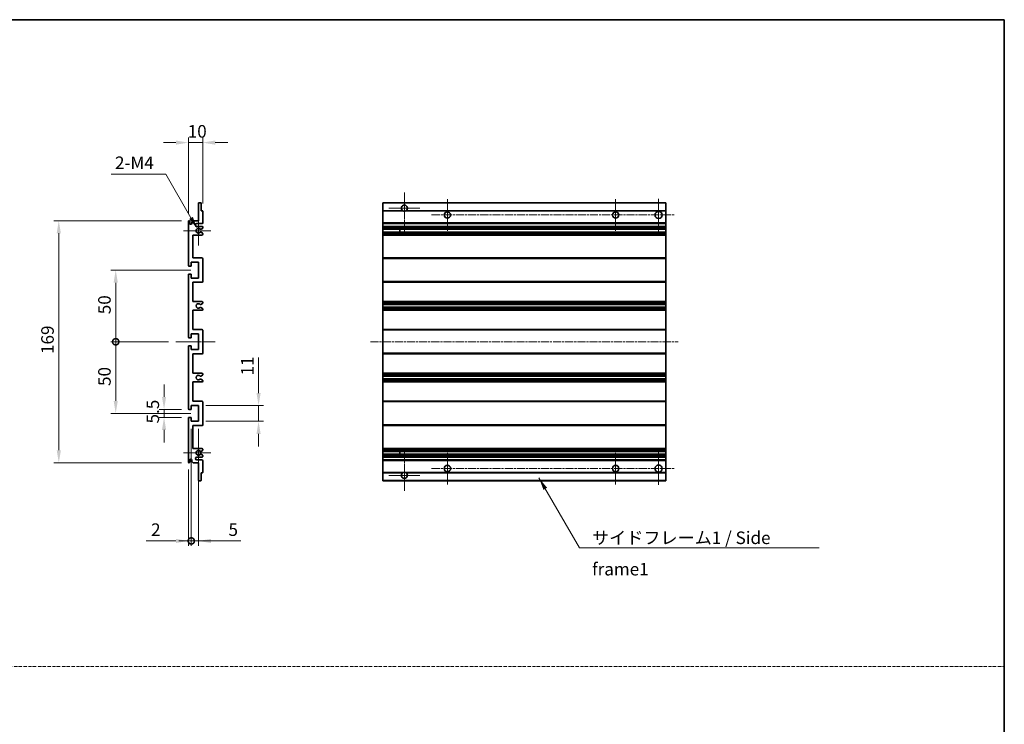
# Model space of a CAD drawing. Units: millimetres. Extents: x 0 to 8672, y 0 to 983.
# Drawn here: x 4425 to 5113, y 492 to 983 of the extents above; entities that cross this region are included whole.
import ezdxf

# ---------------------------------------------------------------- set-up
doc = ezdxf.new("R2010")
doc.units = ezdxf.units.MM
doc.linetypes.add('CHAIN', pattern=[0.3543, 0.2362, -0.0295, 0.0591, -0.0295])
doc.linetypes.add('DASH_DOT', pattern=[0.37, 0.24, -0.06, 0.01, -0.06])
for name, color, linetype, lineweight in [('Border (ISO)', 7, 'Continuous', 35), ('Center Mark (ISO)', 131, 'Continuous', 18), ('Centerline (ISO)', 131, 'Continuous', 18), ('Dimension (ISO)', 7, 'Continuous', 18), ('Dimension (ISO) @ 1', 7, 'Continuous', 18), ('Sketch Geometry (ISO)', 7, 'Continuous', 18), ('Symbol (ISO)', 7, 'Continuous', 18), ('Symbol (ISO) @ 1', 7, 'Continuous', 18), ('Visible (ISO)', 7, 'Continuous', 35), ('Visible Narrow (ISO)', 7, 'Continuous', 25)]:
    doc.layers.add(name, color=color, linetype=linetype, lineweight=lineweight)
doc.styles.add('Note Text (TK)', font='MS PGothic.ttf')
doc.dimstyles.new('Default - Method 1b (TK)', dxfattribs={"dimscale": 3, "dimtxt": 2.5, "dimasz": 2.5, "dimexe": 1, "dimexo": 1.5, "dimgap": 1, "dimtad": 1, "dimtoh": 1, "dimrnd": 1e-08, "dimdsep": 46, "dimtxsty": 'Note Text (TK)', "dimcen": 0.09, "dimdle": 5, "dimclrd": 100, "dimclre": 100, "dimclrt": 7, "dimadec": 1, "dimazin": 1, "dimtfac": 1, "dimtmove": 0, "dimatfit": 3, "dimfxl": 1, "dimtolj": 1, "dimlwd": -1, "dimlwe": -1, "dimarcsym": 0})
doc.dimstyles.new('Default - Method 1b (TK)$7', dxfattribs={"dimscale": 3, "dimtxt": 2.5, "dimasz": 2.5, "dimexe": 1, "dimexo": 1.5, "dimgap": 1, "dimtad": 1, "dimtoh": 1, "dimrnd": 1e-08, "dimdsep": 46, "dimtxsty": 'Note Text (TK)', "dimcen": 0.09, "dimdle": 5, "dimclrd": 100, "dimclre": 100, "dimclrt": 7, "dimadec": 1, "dimazin": 1, "dimtfac": 1, "dimtmove": 0, "dimatfit": 3, "dimfxl": 1, "dimtolj": 1, "dimlwd": -1, "dimlwe": -1, "dimarcsym": 0})

# ---------------------------------------------------------------- blocks, each defined once
blk = doc.blocks.new('図面枠 tk図枠')
at = {"layer": 'Border (ISO)'}
for p, q in [((14.5, 289), (405.5, 289)), ((405.5, 289), (405.5, 8))]:
    blk.add_line(p, q, dxfattribs=at)
blk = doc.blocks.new('*D67')
at = {"layer": 'Defpoints', "color": 0}
for p in [(4553.29, 897.71), (4553.29, 849.91), (4543.29, 842.71)]:
    blk.add_point(p, dxfattribs=at)
at = {"layer": 'Dimension (ISO)', "color": 100}
for p, q in [((4543.29, 847.96), (4543.29, 901.21)), ((4553.29, 855.16), (4553.29, 901.21)), ((4534.54, 897.71), (4525.79, 897.71)), ((4543.29, 897.71), (4553.29, 897.71)), ((4562.04, 897.71), (4570.79, 897.71))]:
    blk.add_line(p, q, dxfattribs=at)
for points in [[(4534.54, 899.17), (4534.54, 896.25), (4543.29, 897.71)], [(4562.04, 899.17), (4562.04, 896.25), (4553.29, 897.71)]]:
    blk.add_solid(points, dxfattribs=at)
at = {"layer": 'Dimension (ISO)', "color": 7, "insert": (4542.82, 905.58), "char_height": 8.75, "attachment_point": 4, "style": 'Note Text (TK)'}
blk.add_mtext('\\A1;10', dxfattribs=at)
blk = doc.blocks.new('*D68')
at = {"layer": 'Defpoints', "color": 0}
for p in [(4549.48, 837.61), (4550.29, 836.21)]:
    blk.add_point(p, dxfattribs=at)
at = {"layer": 'Dimension (ISO)', "color": 100}
for p, q in [((4489.36, 875.76), (4527.45, 875.76)), ((4527.45, 875.76), (4545.1, 845.19))]:
    blk.add_line(p, q, dxfattribs=at)
blk.add_solid([(4546.37, 845.92), (4543.84, 844.46), (4549.48, 837.61)], dxfattribs=at)
at = {"layer": 'Dimension (ISO)', "color": 7, "insert": (4489.36, 883.63), "char_height": 8.75, "attachment_point": 4, "style": 'Note Text (TK)'}
blk.add_mtext('\\A1; \\fＭＳ Ｐゴシック|b0|i0;\\H8.7500;2-M4', dxfattribs=at)
blk = doc.blocks.new('*D69')
at = {"layer": 'Defpoints', "color": 0}
for p in [(4526.29, 711.46), (4543.79, 711.46), (4543.79, 705.96)]:
    blk.add_point(p, dxfattribs=at)
at = {"layer": 'Dimension (ISO)', "color": 100}
for p, q in [((4526.29, 720.21), (4526.29, 728.96)), ((4538.54, 711.46), (4522.79, 711.46)), ((4526.29, 705.96), (4526.29, 711.46)), ((4538.54, 705.96), (4522.79, 705.96)), ((4526.29, 697.21), (4526.29, 688.46))]:
    blk.add_line(p, q, dxfattribs=at)
for points in [[(4524.83, 720.21), (4527.75, 720.21), (4526.29, 711.46)], [(4524.83, 697.21), (4527.75, 697.21), (4526.29, 705.96)]]:
    blk.add_solid(points, dxfattribs=at)
at = {"layer": 'Dimension (ISO)', "color": 7, "insert": (4518.41, 701.7), "char_height": 8.75, "attachment_point": 4, "rotation": 90, "style": 'Note Text (TK)'}
blk.add_mtext('\\A1;5.5', dxfattribs=at)
blk = doc.blocks.new('_DotSmall')
at = {"color": 0, "linetype": 'ByBlock', "const_width": 0.5}
blk.add_lwpolyline([(-0.0625, 0, 1), (0.0625, 0, 1)], format="xyb", close=True, dxfattribs=at)
blk = doc.blocks.new('*D70')
at = {"layer": 'Defpoints', "color": 0}
for p in [(4534.54, 758.71), (4492.54, 708.71), (4550.29, 708.71)]:
    blk.add_point(p, dxfattribs=at)
at = {"layer": 'Dimension (ISO)', "color": 100}
for p, q in [((4529.29, 758.71), (4489.04, 758.71)), ((4492.54, 758.71), (4492.54, 717.46)), ((4545.04, 708.71), (4489.04, 708.71))]:
    blk.add_line(p, q, dxfattribs=at)
blk.add_solid([(4491.08, 717.46), (4494, 717.46), (4492.54, 708.71)], dxfattribs=at)
at = {"layer": 'Dimension (ISO)', "color": 100, "xscale": 8.75, "yscale": 8.75, "zscale": 8.75, "rotation": 90}
blk.add_blockref('_DotSmall', (4492.54, 758.71), dxfattribs=at)
at = {"layer": 'Dimension (ISO)', "color": 7, "insert": (4484.66, 727.86), "char_height": 8.75, "attachment_point": 4, "rotation": 90, "style": 'Note Text (TK)'}
blk.add_mtext('\\A1;50', dxfattribs=at)
blk = doc.blocks.new('*D71')
at = {"layer": 'Defpoints', "color": 0}
for p in [(4550.29, 808.71), (4492.54, 758.71), (4534.54, 758.71)]:
    blk.add_point(p, dxfattribs=at)
at = {"layer": 'Dimension (ISO)', "color": 100}
for p, q in [((4545.04, 808.71), (4489.04, 808.71)), ((4492.54, 799.96), (4492.54, 758.71)), ((4529.29, 758.71), (4489.04, 758.71))]:
    blk.add_line(p, q, dxfattribs=at)
blk.add_solid([(4491.08, 799.96), (4494, 799.96), (4492.54, 808.71)], dxfattribs=at)
at = {"layer": 'Dimension (ISO)', "color": 100, "xscale": 8.75, "yscale": 8.75, "zscale": 8.75, "rotation": 270}
blk.add_blockref('_DotSmall', (4492.54, 758.71), dxfattribs=at)
at = {"layer": 'Dimension (ISO)', "color": 7, "insert": (4484.66, 777.93), "char_height": 8.75, "attachment_point": 4, "rotation": 90, "style": 'Note Text (TK)'}
blk.add_mtext('\\A1;50', dxfattribs=at)
blk = doc.blocks.new('*D72')
at = {"layer": 'Defpoints', "color": 0}
for p in [(4543.79, 843.21), (4452.79, 674.21), (4543.79, 674.21)]:
    blk.add_point(p, dxfattribs=at)
at = {"layer": 'Dimension (ISO)', "color": 100}
for p, q in [((4538.54, 843.21), (4449.29, 843.21)), ((4452.79, 834.46), (4452.79, 682.96)), ((4538.54, 674.21), (4449.29, 674.21))]:
    blk.add_line(p, q, dxfattribs=at)
for points in [[(4451.33, 834.46), (4454.25, 834.46), (4452.79, 843.21)], [(4451.33, 682.96), (4454.25, 682.96), (4452.79, 674.21)]]:
    blk.add_solid(points, dxfattribs=at)
at = {"layer": 'Dimension (ISO)', "color": 7, "insert": (4444.91, 750.18), "char_height": 8.75, "attachment_point": 4, "rotation": 90, "style": 'Note Text (TK)'}
blk.add_mtext('\\A1;169', dxfattribs=at)
blk = doc.blocks.new('*D73')
at = {"layer": 'Defpoints', "color": 0}
for p in [(4550.29, 714.21), (4592.29, 714.21), (4550.29, 703.21)]:
    blk.add_point(p, dxfattribs=at)
at = {"layer": 'Dimension (ISO)', "color": 100}
for p, q in [((4592.29, 722.96), (4592.29, 747.71)), ((4555.54, 714.21), (4595.79, 714.21)), ((4592.29, 703.21), (4592.29, 714.21)), ((4555.54, 703.21), (4595.79, 703.21)), ((4592.29, 694.46), (4592.29, 685.71))]:
    blk.add_line(p, q, dxfattribs=at)
for points in [[(4590.83, 722.96), (4593.75, 722.96), (4592.29, 714.21)], [(4590.83, 694.46), (4593.75, 694.46), (4592.29, 703.21)]]:
    blk.add_solid(points, dxfattribs=at)
at = {"layer": 'Dimension (ISO)', "color": 7, "insert": (4584.41, 735.21), "char_height": 8.75, "attachment_point": 4, "rotation": 90, "style": 'Note Text (TK)'}
blk.add_mtext('\\A1;11', dxfattribs=at)
blk = doc.blocks.new('*D74')
at = {"layer": 'Defpoints', "color": 0}
for p in [(4545.29, 703.21), (4543.29, 674.71), (4545.29, 619.71)]:
    blk.add_point(p, dxfattribs=at)
at = {"layer": 'Dimension (ISO)', "color": 100}
for p, q in [((4545.29, 697.96), (4545.29, 616.21)), ((4543.29, 669.46), (4543.29, 616.21)), ((4534.54, 619.71), (4513.72, 619.71)), ((4545.29, 619.71), (4543.29, 619.71)), ((4545.29, 619.71), (4562.79, 619.71))]:
    blk.add_line(p, q, dxfattribs=at)
blk.add_solid([(4534.54, 621.17), (4534.54, 618.25), (4543.29, 619.71)], dxfattribs=at)
at = {"layer": 'Dimension (ISO)', "color": 100, "xscale": 8.75, "yscale": 8.75, "zscale": 8.75, "rotation": 180}
blk.add_blockref('_DotSmall', (4545.29, 619.71), dxfattribs=at)
at = {"layer": 'Dimension (ISO)', "color": 7, "insert": (4517.22, 627.58), "char_height": 8.75, "attachment_point": 4, "style": 'Note Text (TK)'}
blk.add_mtext('\\A1;2', dxfattribs=at)
blk = doc.blocks.new('*D75')
at = {"layer": 'Defpoints', "color": 0}
for p in [(4545.29, 703.21), (4550.29, 703.21), (4550.29, 619.71)]:
    blk.add_point(p, dxfattribs=at)
at = {"layer": 'Dimension (ISO)', "color": 100}
for p, q in [((4545.29, 697.96), (4545.29, 616.21)), ((4550.29, 697.96), (4550.29, 616.21)), ((4545.29, 619.71), (4536.54, 619.71)), ((4545.29, 619.71), (4550.29, 619.71)), ((4559.04, 619.71), (4579.86, 619.71))]:
    blk.add_line(p, q, dxfattribs=at)
blk.add_solid([(4559.04, 621.17), (4559.04, 618.25), (4550.29, 619.71)], dxfattribs=at)
at = {"layer": 'Dimension (ISO)', "color": 100, "xscale": 8.75, "yscale": 8.75, "zscale": 8.75}
blk.add_blockref('_DotSmall', (4545.29, 619.71), dxfattribs=at)
at = {"layer": 'Dimension (ISO)', "color": 7, "insert": (4571.29, 627.58), "char_height": 8.75, "attachment_point": 4, "style": 'Note Text (TK)'}
blk.add_mtext('\\A1;5', dxfattribs=at)

msp = doc.modelspace()

# ---------------------------------------------------------------- linework, layer by layer
at = {"layer": 'Center Mark (ISO)', "linetype": 'CHAIN', "ltscale": 9.00068}
for p, q in [((4694.1261, 862.8074), (4694.1261, 834.4574)), ((4694.1261, 682.9574), (4694.1261, 654.6074))]:
    msp.add_line(p, q, dxfattribs=at)
at = {"layer": 'Center Mark (ISO)', "linetype": 'CHAIN', "ltscale": 6.984632}
for p, q in [((4724.1261, 858.2074), (4724.1261, 836.2074)), ((4841.6261, 858.2074), (4841.6261, 836.2074)), ((4724.1261, 681.2074), (4724.1261, 659.2074)), ((4841.6261, 681.2074), (4841.6261, 659.2074))]:
    msp.add_line(p, q, dxfattribs=at)
at = {"layer": 'Center Mark (ISO)', "linetype": 'CHAIN', "ltscale": 7.143376}
for p, q in [((4871.6261, 858.4574), (4871.6261, 835.9574)), ((4871.6261, 681.4574), (4871.6261, 658.9574))]:
    msp.add_line(p, q, dxfattribs=at)
at = {"layer": 'Center Mark (ISO)', "linetype": 'CHAIN', "ltscale": 6.585233}
for p, q in [((4550.2888, 846.5784), (4550.2888, 825.8364)), ((4550.2888, 691.5784), (4550.2888, 670.8364))]:
    msp.add_line(p, q, dxfattribs=at)
at = {"layer": 'Center Mark (ISO)', "linetype": 'CHAIN', "ltscale": 6.889386}
for p, q in [((4704.9761, 851.9574), (4683.2761, 851.9574)), ((4704.9761, 665.4574), (4683.2761, 665.4574))]:
    msp.add_line(p, q, dxfattribs=at)
at = {"layer": 'Center Mark (ISO)', "linetype": 'CHAIN', "ltscale": 6.070585}
for p, q in [((4559.0388, 836.2074), (4539.9178, 836.2074)), ((4559.0388, 681.2074), (4539.9178, 681.2074))]:
    msp.add_line(p, q, dxfattribs=at)
at = {"layer": 'Centerline (ISO)', "linetype": 'CHAIN', "ltscale": 23.990969}
for p, q in [((4713.1261, 847.2074), (4882.8761, 847.2074)), ((4670.3761, 758.7074), (4885.3761, 758.7074)), ((4713.1261, 670.2074), (4882.8761, 670.2074))]:
    msp.add_line(p, q, dxfattribs=at)
at = {"layer": 'Centerline (ISO)', "linetype": 'CHAIN', "ltscale": 8.730815}
msp.add_line((4534.5388, 758.7074), (4562.0388, 758.7074), dxfattribs=at)
at = {"layer": 'Sketch Geometry (ISO)', "color": 4, "linetype": 'DASH_DOT', "lineweight": 18, "ltscale": 9.032109}
msp.add_line((3744.5046, 532.1756), (5113.0045, 532.1756), dxfattribs=at)
at = {"layer": 'Visible (ISO)'}
for p, q in [((4550.2888, 843.2074), (4550.2888, 855.4074)), ((4550.5888, 855.7074), (4551.9888, 855.7074)), ((4552.2888, 855.4074), (4552.2888, 850.2074)), ((4679.1261, 855.4074), (4679.1261, 855.7074)), ((4876.6261, 855.7074), (4679.1261, 855.7074)), ((4679.1261, 855.4074), (4679.1261, 850.2074)), ((4876.6261, 855.7074), (4876.6261, 855.4074)), ((4876.6261, 850.2074), (4876.6261, 855.4074)), ((4552.2888, 850.2074), (4552.9888, 850.2074)), ((4553.2888, 849.9074), (4553.2888, 841.7074)), ((4679.1261, 849.9074), (4679.1261, 850.2074)), ((4692.9653, 850.2074), (4679.1261, 850.2074)), ((4679.1261, 849.9074), (4679.1261, 841.7074)), ((4876.6261, 850.2074), (4695.2869, 850.2074)), ((4876.6261, 850.2074), (4876.6261, 849.9074)), ((4876.6261, 841.7074), (4876.6261, 849.9074)), ((4543.2888, 811.9574), (4543.2888, 842.7074)), ((4544.2888, 842.7074), (4544.2888, 841.3074)), ((4545.6388, 842.2074), (4546.6388, 843.2074)), ((4545.6388, 841.3074), (4545.6388, 842.2074)), ((4546.6388, 843.2074), (4550.2888, 843.2074)), ((4552.7888, 841.2074), (4549.2888, 841.2074)), ((4549.2888, 839.2074), (4552.7888, 839.2074)), ((4679.1261, 841.2074), (4679.1261, 841.7074)), ((4679.1261, 841.2074), (4679.1261, 839.2074)), ((4876.6261, 841.2074), (4679.1261, 841.2074)), ((4679.1261, 838.7074), (4679.1261, 839.2074)), ((4876.6261, 839.2074), (4679.1261, 839.2074)), ((4876.6261, 841.7074), (4876.6261, 841.2074)), ((4876.6261, 839.2074), (4876.6261, 841.2074)), ((4876.6261, 839.2074), (4876.6261, 838.7074)), ((4546.2888, 833.2074), (4546.2888, 817.2074)), ((4552.7888, 833.2074), (4546.2888, 833.2074)), ((4551.9405, 837.2074), (4551.6745, 837.2074)), ((4551.6745, 835.2074), (4551.9405, 835.2074)), ((4553.1388, 837.8528), (4552.0905, 837.2476)), ((4552.0905, 835.1672), (4553.1388, 834.5619)), ((4553.2888, 838.7074), (4553.2888, 838.1126)), ((4553.2888, 834.3021), (4553.2888, 833.7074)), ((4679.1261, 838.7074), (4679.1261, 838.1126)), ((4679.1261, 837.8528), (4679.1261, 838.1126)), ((4679.1261, 837.8528), (4679.1261, 837.2476)), ((4679.1261, 837.2074), (4679.1261, 837.2476)), ((4876.6261, 837.2074), (4679.1261, 837.2074)), ((4679.1261, 835.2074), (4679.1261, 837.2074)), ((4679.1261, 835.1672), (4679.1261, 835.2074)), ((4876.6261, 835.2074), (4679.1261, 835.2074)), ((4679.1261, 835.1672), (4679.1261, 834.5619)), ((4679.1261, 834.3021), (4679.1261, 834.5619)), ((4679.1261, 834.3021), (4679.1261, 833.7074)), ((4679.1261, 833.2074), (4679.1261, 833.7074)), ((4679.1261, 833.2074), (4679.1261, 817.2074)), ((4876.6261, 833.2074), (4679.1261, 833.2074)), ((4690.9261, 837.2074), (4690.9261, 835.2074)), ((4690.9387, 837.2074), (4690.9387, 835.2074)), ((4876.6261, 838.1126), (4876.6261, 838.7074)), ((4876.6261, 838.1126), (4876.6261, 837.8528)), ((4876.6261, 837.2476), (4876.6261, 837.8528)), ((4876.6261, 837.2476), (4876.6261, 837.2074)), ((4876.6261, 835.2074), (4876.6261, 837.2074)), ((4876.6261, 835.2074), (4876.6261, 835.1672)), ((4876.6261, 834.5619), (4876.6261, 835.1672)), ((4876.6261, 834.5619), (4876.6261, 834.3021)), ((4876.6261, 833.7074), (4876.6261, 834.3021)), ((4876.6261, 833.7074), (4876.6261, 833.2074)), ((4876.6261, 817.2074), (4876.6261, 833.2074)), ((4544.9888, 811.4574), (4543.7888, 811.4574)), ((4545.2888, 814.2074), (4545.2888, 811.7574)), ((4550.2888, 814.2074), (4545.2888, 814.2074)), ((4546.2888, 817.2074), (4552.7888, 817.2074)), ((4550.2888, 803.2074), (4550.2888, 814.2074)), ((4553.2888, 816.7074), (4553.2888, 800.7074)), ((4679.1261, 816.7074), (4679.1261, 817.2074)), ((4876.6261, 817.2074), (4679.1261, 817.2074)), ((4679.1261, 816.7074), (4679.1261, 800.7074)), ((4876.6261, 817.2074), (4876.6261, 816.7074)), ((4876.6261, 800.7074), (4876.6261, 816.7074)), ((4543.2888, 761.9574), (4543.2888, 805.4574)), ((4543.7888, 805.9574), (4544.9888, 805.9574)), ((4545.2888, 805.6574), (4545.2888, 803.2074)), ((4545.2888, 803.2074), (4550.2888, 803.2074)), ((4546.2888, 800.2074), (4546.2888, 786.7074)), ((4552.7888, 800.2074), (4546.2888, 800.2074)), ((4679.1261, 800.2074), (4679.1261, 800.7074)), ((4679.1261, 800.2074), (4679.1261, 786.7074)), ((4876.6261, 800.2074), (4679.1261, 800.2074)), ((4876.6261, 800.7074), (4876.6261, 800.2074)), ((4876.6261, 786.7074), (4876.6261, 800.2074)), ((4546.2888, 786.7074), (4552.7888, 786.7074)), ((4553.1388, 785.4374), (4551.8656, 784.7023)), ((4553.2888, 786.2074), (4553.2888, 785.6972)), ((4679.1261, 786.2074), (4679.1261, 786.7074)), ((4876.6261, 786.7074), (4679.1261, 786.7074)), ((4679.1261, 786.2074), (4679.1261, 785.6972)), ((4679.1261, 785.4374), (4679.1261, 785.6972)), ((4679.1261, 785.4374), (4679.1261, 784.7023)), ((4679.1261, 784.6621), (4679.1261, 784.7023)), ((4679.1261, 784.6621), (4679.1261, 782.7525)), ((4876.6261, 784.6621), (4679.1261, 784.6621)), ((4876.6261, 786.7074), (4876.6261, 786.2074)), ((4876.6261, 785.6972), (4876.6261, 786.2074)), ((4876.6261, 785.6972), (4876.6261, 785.4374)), ((4876.6261, 784.7023), (4876.6261, 785.4374)), ((4876.6261, 784.7023), (4876.6261, 784.6621)), ((4876.6261, 782.7525), (4876.6261, 784.6621)), ((4546.2888, 780.7074), (4546.2888, 767.2074)), ((4552.7888, 780.7074), (4546.2888, 780.7074)), ((4551.8624, 782.7141), (4553.1357, 781.9991)), ((4553.2888, 781.7375), (4553.2888, 781.2074)), ((4679.1261, 782.7141), (4679.1261, 782.7525)), ((4876.6261, 782.7525), (4679.1261, 782.7525)), ((4679.1261, 782.7141), (4679.1261, 781.9991)), ((4679.1261, 781.7375), (4679.1261, 781.9991)), ((4679.1261, 781.7375), (4679.1261, 781.2074)), ((4679.1261, 780.7074), (4679.1261, 781.2074)), ((4679.1261, 780.7074), (4679.1261, 767.2074)), ((4876.6261, 780.7074), (4679.1261, 780.7074)), ((4876.6261, 782.7525), (4876.6261, 782.7141)), ((4876.6261, 781.9991), (4876.6261, 782.7141)), ((4876.6261, 781.9991), (4876.6261, 781.7375)), ((4876.6261, 781.2074), (4876.6261, 781.7375)), ((4876.6261, 781.2074), (4876.6261, 780.7074)), ((4876.6261, 767.2074), (4876.6261, 780.7074)), ((4545.2888, 764.2074), (4545.2888, 761.7574)), ((4550.2888, 764.2074), (4545.2888, 764.2074)), ((4546.2888, 767.2074), (4552.7888, 767.2074)), ((4550.2888, 753.2074), (4550.2888, 764.2074)), ((4553.2888, 766.7074), (4553.2888, 750.7074)), ((4679.1261, 766.7074), (4679.1261, 767.2074)), ((4876.6261, 767.2074), (4679.1261, 767.2074)), ((4679.1261, 766.7074), (4679.1261, 750.7074)), ((4876.6261, 767.2074), (4876.6261, 766.7074)), ((4876.6261, 750.7074), (4876.6261, 766.7074)), ((4544.9888, 761.4574), (4543.7888, 761.4574)), ((4543.2888, 711.9574), (4543.2888, 755.4574)), ((4543.7888, 755.9574), (4544.9888, 755.9574)), ((4545.2888, 755.6574), (4545.2888, 753.2074)), ((4545.2888, 753.2074), (4550.2888, 753.2074)), ((4546.2888, 750.2074), (4546.2888, 736.7074)), ((4552.7888, 750.2074), (4546.2888, 750.2074)), ((4679.1261, 750.2074), (4679.1261, 750.7074)), ((4679.1261, 750.2074), (4679.1261, 736.7074)), ((4876.6261, 750.2074), (4679.1261, 750.2074)), ((4876.6261, 750.7074), (4876.6261, 750.2074)), ((4876.6261, 736.7074), (4876.6261, 750.2074)), ((4546.2888, 736.7074), (4552.7888, 736.7074)), ((4553.2888, 736.2074), (4553.2888, 735.6772)), ((4679.1261, 736.2074), (4679.1261, 736.7074)), ((4876.6261, 736.7074), (4679.1261, 736.7074)), ((4679.1261, 736.2074), (4679.1261, 735.6772)), ((4679.1261, 735.4156), (4679.1261, 735.6772)), ((4876.6261, 736.7074), (4876.6261, 736.2074)), ((4876.6261, 735.6772), (4876.6261, 736.2074)), ((4876.6261, 735.6772), (4876.6261, 735.4156)), ((4546.2888, 730.7074), (4546.2888, 717.2074)), ((4552.7888, 730.7074), (4546.2888, 730.7074)), ((4553.1357, 735.4156), (4551.8624, 734.7006)), ((4551.8656, 732.7124), (4553.1388, 731.9773)), ((4553.2888, 731.7175), (4553.2888, 731.2074)), ((4679.1261, 735.4156), (4679.1261, 734.7006)), ((4679.1261, 734.6622), (4679.1261, 734.7006)), ((4679.1261, 734.6622), (4679.1261, 732.7526)), ((4876.6261, 734.6622), (4679.1261, 734.6622)), ((4679.1261, 732.7124), (4679.1261, 732.7526)), ((4876.6261, 732.7526), (4679.1261, 732.7526)), ((4679.1261, 732.7124), (4679.1261, 731.9773)), ((4679.1261, 731.7175), (4679.1261, 731.9773)), ((4679.1261, 731.7175), (4679.1261, 731.2074)), ((4679.1261, 730.7074), (4679.1261, 731.2074)), ((4679.1261, 730.7074), (4679.1261, 717.2074)), ((4876.6261, 730.7074), (4679.1261, 730.7074)), ((4876.6261, 734.7006), (4876.6261, 735.4156)), ((4876.6261, 734.7006), (4876.6261, 734.6622)), ((4876.6261, 732.7526), (4876.6261, 734.6622)), ((4876.6261, 732.7526), (4876.6261, 732.7124)), ((4876.6261, 731.9773), (4876.6261, 732.7124)), ((4876.6261, 731.9773), (4876.6261, 731.7175)), ((4876.6261, 731.2074), (4876.6261, 731.7175)), ((4876.6261, 731.2074), (4876.6261, 730.7074)), ((4876.6261, 717.2074), (4876.6261, 730.7074)), ((4546.2888, 717.2074), (4552.7888, 717.2074)), ((4553.2888, 716.7074), (4553.2888, 700.7074)), ((4679.1261, 716.7074), (4679.1261, 717.2074)), ((4876.6261, 717.2074), (4679.1261, 717.2074)), ((4679.1261, 716.7074), (4679.1261, 700.7074)), ((4876.6261, 717.2074), (4876.6261, 716.7074)), ((4876.6261, 700.7074), (4876.6261, 716.7074)), ((4544.9888, 711.4574), (4543.7888, 711.4574)), ((4545.2888, 714.2074), (4545.2888, 711.7574)), ((4550.2888, 714.2074), (4545.2888, 714.2074)), ((4550.2888, 703.2074), (4550.2888, 714.2074)), ((4543.2888, 674.7074), (4543.2888, 705.4574)), ((4543.7888, 705.9574), (4544.9888, 705.9574)), ((4545.2888, 705.6574), (4545.2888, 703.2074)), ((4545.2888, 703.2074), (4550.2888, 703.2074)), ((4546.2888, 700.2074), (4546.2888, 684.2074)), ((4552.7888, 700.2074), (4546.2888, 700.2074)), ((4679.1261, 700.2074), (4679.1261, 700.7074)), ((4679.1261, 700.2074), (4679.1261, 684.2074)), ((4876.6261, 700.2074), (4679.1261, 700.2074)), ((4876.6261, 700.7074), (4876.6261, 700.2074)), ((4876.6261, 684.2074), (4876.6261, 700.2074)), ((4546.2888, 684.2074), (4552.7888, 684.2074)), ((4551.9405, 682.2074), (4551.6745, 682.2074)), ((4553.1388, 682.8528), (4552.0905, 682.2476)), ((4553.2888, 683.7074), (4553.2888, 683.1126)), ((4679.1261, 683.7074), (4679.1261, 684.2074)), ((4876.6261, 684.2074), (4679.1261, 684.2074)), ((4679.1261, 683.7074), (4679.1261, 683.1126)), ((4679.1261, 682.8528), (4679.1261, 683.1126)), ((4679.1261, 682.8528), (4679.1261, 682.2476)), ((4679.1261, 682.2074), (4679.1261, 682.2476)), ((4679.1261, 680.2074), (4679.1261, 682.2074)), ((4876.6261, 682.2074), (4679.1261, 682.2074)), ((4690.9261, 682.2074), (4690.9261, 680.2074)), ((4690.9387, 682.2074), (4690.9387, 680.2074)), ((4876.6261, 684.2074), (4876.6261, 683.7074)), ((4876.6261, 683.1126), (4876.6261, 683.7074)), ((4876.6261, 683.1126), (4876.6261, 682.8528)), ((4876.6261, 682.2476), (4876.6261, 682.8528)), ((4876.6261, 682.2476), (4876.6261, 682.2074)), ((4876.6261, 680.2074), (4876.6261, 682.2074)), ((4544.2888, 676.1074), (4544.2888, 674.7074)), ((4545.6388, 675.2074), (4545.6388, 676.1074)), ((4546.6388, 674.2074), (4545.6388, 675.2074)), ((4550.2888, 674.2074), (4546.6388, 674.2074)), ((4552.7888, 678.2074), (4549.2888, 678.2074)), ((4549.2888, 676.2074), (4552.7888, 676.2074)), ((4550.2888, 662.0074), (4550.2888, 674.2074)), ((4551.6745, 680.2074), (4551.9405, 680.2074)), ((4552.0905, 680.1672), (4553.1388, 679.5619)), ((4553.2888, 679.3021), (4553.2888, 678.7074)), ((4553.2888, 675.7074), (4553.2888, 667.5074)), ((4679.1261, 680.1672), (4679.1261, 680.2074)), ((4876.6261, 680.2074), (4679.1261, 680.2074)), ((4679.1261, 680.1672), (4679.1261, 679.5619)), ((4679.1261, 679.3021), (4679.1261, 679.5619)), ((4679.1261, 679.3021), (4679.1261, 678.7074)), ((4679.1261, 678.2074), (4679.1261, 678.7074)), ((4679.1261, 678.2074), (4679.1261, 676.2074)), ((4876.6261, 678.2074), (4679.1261, 678.2074)), ((4679.1261, 675.7074), (4679.1261, 676.2074)), ((4876.6261, 676.2074), (4679.1261, 676.2074)), ((4679.1261, 675.7074), (4679.1261, 667.5074)), ((4876.6261, 680.2074), (4876.6261, 680.1672)), ((4876.6261, 679.5619), (4876.6261, 680.1672)), ((4876.6261, 679.5619), (4876.6261, 679.3021)), ((4876.6261, 678.7074), (4876.6261, 679.3021)), ((4876.6261, 678.7074), (4876.6261, 678.2074)), ((4876.6261, 676.2074), (4876.6261, 678.2074)), ((4876.6261, 676.2074), (4876.6261, 675.7074)), ((4876.6261, 667.5074), (4876.6261, 675.7074)), ((4552.2888, 667.2074), (4552.2888, 662.0074)), ((4552.9888, 667.2074), (4552.2888, 667.2074)), ((4679.1261, 667.2074), (4679.1261, 667.5074)), ((4679.1261, 667.2074), (4679.1261, 662.0074)), ((4692.9653, 667.2074), (4679.1261, 667.2074)), ((4876.6261, 667.2074), (4695.2869, 667.2074)), ((4876.6261, 667.5074), (4876.6261, 667.2074)), ((4876.6261, 662.0074), (4876.6261, 667.2074)), ((4551.9888, 661.7074), (4550.5888, 661.7074)), ((4679.1261, 661.7074), (4679.1261, 662.0074)), ((4876.6261, 661.7074), (4679.1261, 661.7074)), ((4876.6261, 662.0074), (4876.6261, 661.7074))]:
    msp.add_line(p, q, dxfattribs=at)
for centre, radius in [((4724.1261, 847.2074), 2.25), ((4841.6261, 847.2074), 2.25), ((4871.6261, 847.2074), 2.5), ((4724.1261, 670.2074), 2.25), ((4841.6261, 670.2074), 2.25), ((4871.6261, 670.2074), 2.5)]:
    msp.add_circle(centre, radius, dxfattribs=at)
for centre, radius, start, end in [((4550.5888, 855.4074), 0.3, 90, 180), ((4551.9888, 855.4074), 0.3, 0, 90), ((4694.1261, 851.9574), 2.1, 303.5573098, 236.4426902), ((4552.9888, 849.9074), 0.3, 0, 90), ((4694.1261, 851.9574), 2.1, 257.4720946, 282.5279054), ((4543.7888, 842.7074), 0.5, 0, 180), ((4544.9638, 841.3871), 0.6797, 186.7329213, 353.2670787), ((4549.2888, 840.2074), 1, 90, 270), ((4552.7888, 841.7074), 0.5, 270, 0), ((4552.7888, 838.7074), 0.5, 0, 90), ((4550.2888, 836.2074), 1.621, 39.5729524, 320.4270476), ((4550.2888, 836.2074), 1.6, 43.1735511, 316.8264489), ((4551.6745, 837.5074), 0.3, 243.0098818, 270), ((4551.6745, 834.9074), 0.3, 90, 116.9901182), ((4551.9405, 837.5074), 0.3, 270, 300), ((4551.9405, 834.9074), 0.3, 60, 90), ((4552.7888, 833.7074), 0.5, 270, 0), ((4552.9888, 838.1126), 0.3, 300, 0), ((4552.9888, 834.3021), 0.3, 0, 60), ((4543.7888, 811.9574), 0.5, 180, 270), ((4544.9888, 811.7574), 0.3, 270, 0), ((4552.7888, 816.7074), 0.5, 0, 90), ((4543.7888, 805.4574), 0.5, 90, 180), ((4544.9888, 805.6574), 0.3, 0, 90), ((4552.7888, 800.7074), 0.5, 270, 0), ((4550.2888, 783.7074), 1.6, 41.3289876, 318.6666011), ((4551.7156, 784.9621), 0.3, 221.3289876, 300), ((4552.7888, 786.2074), 0.5, 0, 90), ((4552.9888, 785.6972), 0.3, 300, 0), ((4551.7155, 782.4525), 0.3, 60.6854743, 138.6666011), ((4552.7888, 781.2074), 0.5, 270, 0), ((4552.9888, 781.7375), 0.3, 0, 60.6854743), ((4552.7888, 766.7074), 0.5, 0, 90), ((4543.7888, 761.9574), 0.5, 180, 270), ((4544.9888, 761.7574), 0.3, 270, 0), ((4543.7888, 755.4574), 0.5, 90, 180), ((4544.9888, 755.6574), 0.3, 0, 90), ((4552.7888, 750.7074), 0.5, 270, 0), ((4552.7888, 736.2074), 0.5, 0, 90), ((4552.9888, 735.6772), 0.3, 299.3145257, 0), ((4550.2888, 733.7074), 1.6, 41.3333989, 318.6710124), ((4551.7155, 734.9622), 0.3, 221.3333989, 299.3145257), ((4551.7156, 732.4526), 0.3, 60, 138.6710124), ((4552.7888, 731.2074), 0.5, 270, 0), ((4552.9888, 731.7175), 0.3, 0, 60), ((4552.7888, 716.7074), 0.5, 0, 90), ((4543.7888, 711.9574), 0.5, 180, 270), ((4544.9888, 711.7574), 0.3, 270, 0), ((4543.7888, 705.4574), 0.5, 90, 180), ((4544.9888, 705.6574), 0.3, 0, 90), ((4552.7888, 700.7074), 0.5, 270, 0), ((4550.2888, 681.2074), 1.621, 39.5729524, 320.4270476), ((4550.2888, 681.2074), 1.6, 43.1735511, 316.8264489), ((4551.6745, 682.5074), 0.3, 243.0098818, 270), ((4551.9405, 682.5074), 0.3, 270, 300), ((4552.7888, 683.7074), 0.5, 0, 90), ((4552.9888, 683.1126), 0.3, 300, 0), ((4543.7888, 674.7074), 0.5, 180, 0), ((4544.9638, 676.0277), 0.6797, 6.7329213, 173.2670787), ((4549.2888, 677.2074), 1, 90, 270), ((4551.6745, 679.9074), 0.3, 90, 116.9901182), ((4551.9405, 679.9074), 0.3, 60, 90), ((4552.7888, 678.7074), 0.5, 270, 0), ((4552.7888, 675.7074), 0.5, 0, 90), ((4552.9888, 679.3021), 0.3, 0, 60), ((4552.9888, 667.5074), 0.3, 270, 0), ((4694.1261, 665.4574), 2.1, 123.5573098, 56.4426902), ((4694.1261, 665.4574), 2.1, 77.4720946, 102.5279054), ((4550.5888, 662.0074), 0.3, 180, 270), ((4551.9888, 662.0074), 0.3, 270, 0)]:
    msp.add_arc(centre, radius, start, end, dxfattribs=at)
for points, knots in [([(4693.6706, 849.9074), (4693.5616, 849.9316), (4693.456, 849.9645), (4693.2833, 850.0321), (4693.194, 850.074), (4693.096, 850.127), (4693.0618, 850.1468), (4693.0172, 850.1738), (4692.9985, 850.1857), (4692.9724, 850.2026), (4692.9653, 850.2074), (4692.9653, 850.2074)], [0.1716905209, 0.1716905209, 0.1716905209, 0.1716905209, 0.2025498125, 0.2025498125, 0.2277259033, 0.2277259033, 0.2390757418, 0.2390757418, 0.2480685903, 0.2480685903, 0.2570614387, 0.2570614387, 0.2570614387, 0.2570614387]), ([(4695.2869, 850.2074), (4695.2869, 850.2074), (4695.2797, 850.2026), (4695.2537, 850.1857), (4695.2349, 850.1738), (4695.1903, 850.1468), (4695.1562, 850.127), (4695.0581, 850.074), (4694.9688, 850.0321), (4694.7961, 849.9645), (4694.6906, 849.9316), (4694.5816, 849.9074)], [0, 0, 0, 0, 0.0089928485, 0.0089928485, 0.0179856969, 0.0179856969, 0.0293355354, 0.0293355354, 0.0545116262, 0.0545116262, 0.0853709179, 0.0853709179, 0.0853709179, 0.0853709179]), ([(4551.4557, 837.3021), (4551.4785, 837.2778), (4551.507, 837.2561), (4551.538, 837.2402), (4551.5381, 837.2401), (4551.5383, 837.24)], [0.1522671185, 0.1522671185, 0.1522671185, 0.1522671185, 0.1622798581, 0.1622798581, 0.1623400483, 0.1623400483, 0.1623400483, 0.1623400483]), ([(4551.5383, 835.1747), (4551.5381, 835.1746), (4551.538, 835.1745), (4551.507, 835.1587), (4551.4785, 835.137), (4551.4557, 835.1126)], [0.1421941886, 0.1421941886, 0.1421941886, 0.1421941886, 0.1422543788, 0.1422543788, 0.1522671185, 0.1522671185, 0.1522671185, 0.1522671185]), ([(4551.4557, 682.3021), (4551.4785, 682.2778), (4551.507, 682.2561), (4551.538, 682.2402), (4551.5381, 682.2401), (4551.5383, 682.24)], [0.1522671185, 0.1522671185, 0.1522671185, 0.1522671185, 0.1622798581, 0.1622798581, 0.1623400483, 0.1623400483, 0.1623400483, 0.1623400483]), ([(4551.5383, 680.1747), (4551.5381, 680.1746), (4551.538, 680.1745), (4551.507, 680.1587), (4551.4785, 680.137), (4551.4557, 680.1126)], [0.1421941886, 0.1421941886, 0.1421941886, 0.1421941886, 0.1422543788, 0.1422543788, 0.1522671185, 0.1522671185, 0.1522671185, 0.1522671185]), ([(4692.9653, 667.2074), (4692.9653, 667.2074), (4692.9724, 667.2122), (4692.9985, 667.229), (4693.0172, 667.2409), (4693.0618, 667.268), (4693.096, 667.2877), (4693.194, 667.3408), (4693.2833, 667.3826), (4693.456, 667.4502), (4693.5616, 667.4831), (4693.6706, 667.5074)], [0, 0, 0, 0, 0.0089928485, 0.0089928485, 0.0179856969, 0.0179856969, 0.0293355354, 0.0293355354, 0.0545116262, 0.0545116262, 0.0853709179, 0.0853709179, 0.0853709179, 0.0853709179]), ([(4694.5816, 667.5074), (4694.6906, 667.4831), (4694.7961, 667.4502), (4694.9688, 667.3826), (4695.0581, 667.3408), (4695.1562, 667.2877), (4695.1903, 667.268), (4695.2349, 667.2409), (4695.2537, 667.229), (4695.2797, 667.2122), (4695.2869, 667.2074), (4695.2869, 667.2074)], [0.1716905209, 0.1716905209, 0.1716905209, 0.1716905209, 0.2025498125, 0.2025498125, 0.2277259033, 0.2277259033, 0.2390757418, 0.2390757418, 0.2480685903, 0.2480685903, 0.2570614387, 0.2570614387, 0.2570614387, 0.2570614387])]:
    msp.add_open_spline(points, degree=3, knots=knots, dxfattribs=at)
at = {"layer": 'Visible Narrow (ISO)'}
for p, q in [((4876.6261, 855.4074), (4679.1261, 855.4074)), ((4693.6706, 849.9074), (4679.1261, 849.9074)), ((4876.6261, 849.9074), (4694.5816, 849.9074)), ((4876.6261, 841.7074), (4679.1261, 841.7074)), ((4876.6261, 838.7074), (4679.1261, 838.7074)), ((4876.6261, 838.1126), (4679.1261, 838.1126)), ((4876.6261, 837.8528), (4679.1261, 837.8528)), ((4876.6261, 837.2476), (4679.1261, 837.2476)), ((4876.6261, 835.1672), (4679.1261, 835.1672)), ((4876.6261, 834.5619), (4679.1261, 834.5619)), ((4876.6261, 834.3021), (4679.1261, 834.3021)), ((4876.6261, 833.7074), (4679.1261, 833.7074)), ((4876.6261, 816.7074), (4679.1261, 816.7074)), ((4876.6261, 800.7074), (4679.1261, 800.7074)), ((4876.6261, 786.2074), (4679.1261, 786.2074)), ((4876.6261, 785.6972), (4679.1261, 785.6972)), ((4876.6261, 785.4374), (4679.1261, 785.4374)), ((4876.6261, 784.7023), (4679.1261, 784.7023)), ((4876.6261, 782.7141), (4679.1261, 782.7141)), ((4876.6261, 781.9991), (4679.1261, 781.9991)), ((4876.6261, 781.7375), (4679.1261, 781.7375)), ((4876.6261, 781.2074), (4679.1261, 781.2074)), ((4876.6261, 766.7074), (4679.1261, 766.7074)), ((4876.6261, 750.7074), (4679.1261, 750.7074)), ((4876.6261, 736.2074), (4679.1261, 736.2074)), ((4876.6261, 735.6772), (4679.1261, 735.6772)), ((4876.6261, 735.4156), (4679.1261, 735.4156)), ((4876.6261, 734.7006), (4679.1261, 734.7006)), ((4876.6261, 732.7124), (4679.1261, 732.7124)), ((4876.6261, 731.9773), (4679.1261, 731.9773)), ((4876.6261, 731.7175), (4679.1261, 731.7175)), ((4876.6261, 731.2074), (4679.1261, 731.2074)), ((4876.6261, 716.7074), (4679.1261, 716.7074)), ((4876.6261, 700.7074), (4679.1261, 700.7074)), ((4876.6261, 683.7074), (4679.1261, 683.7074)), ((4876.6261, 683.1126), (4679.1261, 683.1126)), ((4876.6261, 682.8528), (4679.1261, 682.8528)), ((4876.6261, 682.2476), (4679.1261, 682.2476)), ((4876.6261, 680.1672), (4679.1261, 680.1672)), ((4876.6261, 679.5619), (4679.1261, 679.5619)), ((4876.6261, 679.3021), (4679.1261, 679.3021)), ((4876.6261, 678.7074), (4679.1261, 678.7074)), ((4876.6261, 675.7074), (4679.1261, 675.7074)), ((4693.6706, 667.5074), (4679.1261, 667.5074)), ((4876.6261, 667.5074), (4694.5816, 667.5074)), ((4876.6261, 662.0074), (4679.1261, 662.0074))]:
    msp.add_line(p, q, dxfattribs=at)

# ---------------------------------------------------------------- block references
at = {"xscale": 3.5, "yscale": 3.5, "zscale": 3.5}
msp.add_blockref('図面枠 tk図枠', (3693.7545, -28.0078), dxfattribs=at)

# ---------------------------------------------------------------- texts
at = {"layer": 'Symbol (ISO)', "color": 7, "insert": (4825.1552, 626.28), "char_height": 8.75, "width": 166.505847, "attachment_point": 1, "line_spacing_factor": 1.5, "style": 'Note Text (TK)'}
msp.add_mtext('{\\fＭＳ Ｐゴシック|b0|i0;サイドフレーム1 / Side frame1}', dxfattribs=at)

# ---------------------------------------------------------------- dimensions: what is measured, and where the dimension line sits
at = {"layer": 'Dimension (ISO) @ 1', "color": 100}
dim = msp.add_linear_dim(base=(4553.2888, 897.7074), p1=(4543.2888, 842.7074), p2=(4553.2888, 849.9074), dimstyle='Default - Method 1b (TK)', override={"dimscale": 1, "dimtxt": 8.75, "dimasz": 8.75, "dimexe": 3.5, "dimexo": 5.25, "dimgap": 3.5, "dimtoh": 0, "dimdec": 2, "dimcen": 0.315, "dimtol": 0, "dimlim": 0, "dimtp": 0, "dimtm": 0, "dimtdec": 2, "dimtix": 0, "dimtofl": 1, "dimtmove": 0, "dimatfit": 1}, dxfattribs=at)
dim.commit()
dim.dimension.update_dxf_attribs({"geometry": '*D67', "text_midpoint": (4548.2888, 897.7074), "dimtype": 128})
dim = msp.add_radius_dim(center=(4550.2888, 836.2074), mpoint=(4549.4783, 837.6112), text=' \\fＭＳ Ｐゴシック|b0|i0;\\H8.7500;2-M4', dimstyle='Default - Method 1b (TK)', override={"dimscale": 1, "dimtxt": 8.75, "dimasz": 8.75, "dimexe": 3.5, "dimexo": 5.25, "dimgap": 3.5, "dimtih": 1, "dimdec": 2, "dimlfac": 1, "dimcen": 0, "dimtol": 0, "dimlim": 0, "dimtp": 0, "dimtm": 0, "dimtdec": 2, "dimtix": 0, "dimtofl": 0, "dimtmove": 0, "dimatfit": 3}, dxfattribs=at)
dim.commit()
dim.dimension.update_dxf_attribs({"geometry": '*D68', "text_midpoint": (4505.3645, 875.7597), "dimtype": 132})
for base, p1, p2, angle, override, picture, middle in [((4452.7888, 674.2074), (4543.7888, 843.2074), (4543.7888, 674.2074), 90, {"dimscale": 1, "dimtxt": 8.75, "dimasz": 8.75, "dimexe": 3.5, "dimexo": 5.25, "dimgap": 3.5, "dimtoh": 0, "dimdec": 2, "dimcen": 0.315, "dimtol": 0, "dimlim": 0, "dimtp": 0, "dimtm": 0, "dimtdec": 2, "dimtix": 0, "dimtofl": 0, "dimtmove": 0, "dimatfit": 1}, '*D72', (4452.7888, 758.7074)), ((4492.5388, 758.7074), (4550.2888, 808.7074), (4534.5388, 758.7074), 90, {"dimscale": 1, "dimtxt": 8.75, "dimasz": 8.75, "dimexe": 3.5, "dimexo": 5.25, "dimgap": 3.5, "dimtoh": 0, "dimdec": 2, "dimblk2": 'DotSmall', "dimsah": 1, "dimcen": 0.315, "dimdle": 0, "dimtol": 0, "dimlim": 0, "dimtp": 0, "dimtm": 0, "dimtdec": 2, "dimtix": 0, "dimtofl": 0, "dimtmove": 0, "dimatfit": 1}, '*D71', (4492.5388, 783.7424)), ((4492.5388, 708.7074), (4534.5388, 758.7074), (4550.2888, 708.7074), 90, {"dimscale": 1, "dimtxt": 8.75, "dimasz": 8.75, "dimexe": 3.5, "dimexo": 5.25, "dimgap": 3.5, "dimtoh": 0, "dimdec": 2, "dimblk1": 'DotSmall', "dimsah": 1, "dimcen": 0.315, "dimdle": 0, "dimtol": 0, "dimlim": 0, "dimtp": 0, "dimtm": 0, "dimtdec": 2, "dimtix": 0, "dimtofl": 0, "dimtmove": 0, "dimatfit": 1}, '*D70', (4492.5388, 733.6724)), ((4592.2888, 714.2074), (4550.2888, 703.2074), (4550.2888, 714.2074), 90, {"dimscale": 1, "dimtxt": 8.75, "dimasz": 8.75, "dimexe": 3.5, "dimexo": 5.25, "dimgap": 3.5, "dimtoh": 0, "dimdec": 2, "dimcen": 0.315, "dimtol": 0, "dimlim": 0, "dimtp": 0, "dimtm": 0, "dimtdec": 2, "dimtix": 0, "dimtofl": 1, "dimtmove": 0, "dimatfit": 1}, '*D73', (4592.2888, 739.7067)), ((4526.2888, 711.4574), (4543.7888, 705.9574), (4543.7888, 711.4574), 270, {"dimscale": 1, "dimtxt": 8.75, "dimasz": 8.75, "dimexe": 3.5, "dimexo": 5.25, "dimgap": 3.5, "dimtoh": 0, "dimdec": 2, "dimcen": 0.315, "dimtol": 0, "dimlim": 0, "dimtp": 0, "dimtm": 0, "dimtdec": 2, "dimtix": 0, "dimtofl": 1, "dimtmove": 0, "dimatfit": 1}, '*D69', (4526.2888, 708.7074)), ((4545.2888, 619.7074), (4543.2888, 674.7074), (4545.2888, 703.2074), 180, {"dimscale": 1, "dimtxt": 8.75, "dimasz": 8.75, "dimexe": 3.5, "dimexo": 5.25, "dimgap": 3.5, "dimtoh": 0, "dimdec": 2, "dimblk2": 'DotSmall', "dimsah": 1, "dimcen": 0.315, "dimdle": 0, "dimtol": 0, "dimlim": 0, "dimtp": 0, "dimtm": 0, "dimtdec": 2, "dimtix": 0, "dimtofl": 1, "dimtmove": 0, "dimatfit": 1}, '*D74', (4519.7533, 619.7074)), ((4550.2888, 619.7074), (4545.2888, 703.2074), (4550.2888, 703.2074), 180, {"dimscale": 1, "dimtxt": 8.75, "dimasz": 8.75, "dimexe": 3.5, "dimexo": 5.25, "dimgap": 3.5, "dimtoh": 0, "dimdec": 2, "dimblk1": 'DotSmall', "dimsah": 1, "dimcen": 0.315, "dimdle": 0, "dimtol": 0, "dimlim": 0, "dimtp": 0, "dimtm": 0, "dimtdec": 2, "dimtix": 0, "dimtofl": 1, "dimtmove": 0, "dimatfit": 1}, '*D75', (4573.8244, 619.7074))]:
    dim = msp.add_linear_dim(base=base, p1=p1, p2=p2, angle=angle, dimstyle='Default - Method 1b (TK)', override=override, dxfattribs=at)
    dim.commit()
    dim.dimension.update_dxf_attribs({"geometry": picture, "text_midpoint": middle, "dimtype": 128})

# ---------------------------------------------------------------- leaders
at = {"layer": 'Symbol (ISO) @ 1', "color": 100, "annotation_type": 0, "has_hookline": 1, "hookline_direction": 0, "text_width": 158.6435}
msp.add_leader([(4788.0877, 663.6609), (4816.4052, 614.939), (4825.1552, 614.939)], dimstyle='Default - Method 1b (TK)$7', override={"dimscale": 1, "dimtxt": 8.75, "dimasz": 8.75, "dimgap": 0, "dimtad": 1}, dxfattribs=at)

doc.saveas('drawing.dxf')
